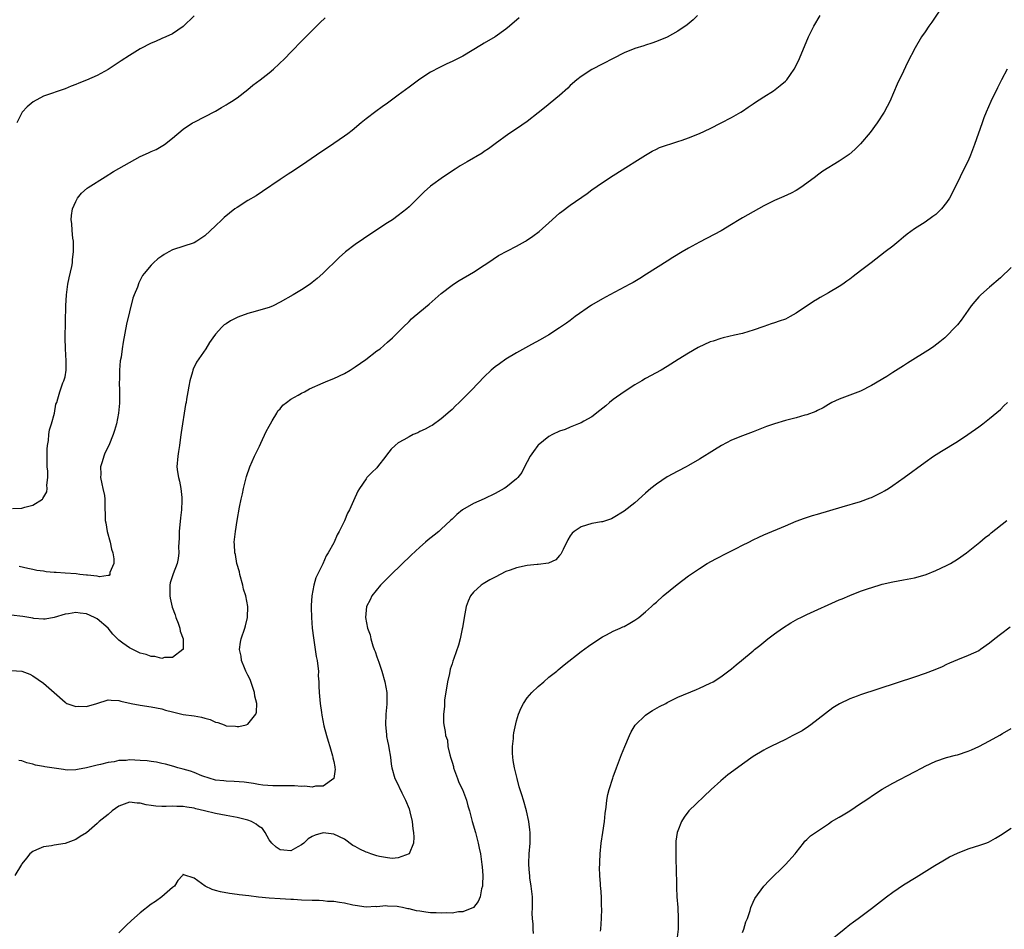
# Model space of a CAD drawing. Units: inches. Extents: x 2607000 to 2610000, y 1485000 to 1488000.
# Drawn here: x 2609623 to 2609806, y 1486649 to 1486818 of the extents above; entities that cross this region are included whole.
import ezdxf

# ---------------------------------------------------------------- set-up
doc = ezdxf.new("R2010")
doc.units = ezdxf.units.IN
doc.header["$MEASUREMENT"] = 0
doc.layers.add('LD26071485_10ft', color=63, linetype='Continuous')

msp = doc.modelspace()

# ---------------------------------------------------------------- linework, layer by layer
at = {"layer": 'LD26071485_10ft'}
for points, elevation in [([(2609794.65, 1486821.35), (2609792.22, 1486817.78), (2609791.67, 1486817), (2609791, 1486815.96), (2609790.34, 1486815), (2609789.17, 1486813), (2609787.75, 1486810.25), (2609787, 1486808.66), (2609785.8, 1486806.2), (2609784.41, 1486803), (2609783.94, 1486802.06), (2609783.37, 1486801), (2609782.07, 1486799), (2609780.77, 1486797.23), (2609779, 1486795.13), (2609778.88, 1486795), (2609777.92, 1486794.08), (2609776.84, 1486793.16), (2609775, 1486791.86), (2609772, 1486790), (2609771, 1486789.27), (2609770.6, 1486789), (2609769, 1486787.81), (2609767.85, 1486787), (2609767, 1486786.44), (2609766.05, 1486785.95), (2609764.71, 1486785.29), (2609763, 1486784.57), (2609761, 1486783.56), (2609757, 1486781.34), (2609756.42, 1486781), (2609755, 1486780.11), (2609753.05, 1486778.95), (2609751.77, 1486778.23), (2609749, 1486776.79), (2609747, 1486775.69), (2609745.81, 1486775), (2609744.05, 1486773.95), (2609743, 1486773.31), (2609739.16, 1486770.84), (2609737.93, 1486770.07), (2609736.67, 1486769.33), (2609736.09, 1486769), (2609732.32, 1486767), (2609731, 1486766.27), (2609728.91, 1486765.09), (2609725.93, 1486763), (2609725, 1486762.24), (2609724.27, 1486761.73), (2609723, 1486760.85), (2609721, 1486759.58), (2609719.37, 1486758.63), (2609717.8, 1486757.8), (2609715, 1486756.24), (2609713, 1486755.04), (2609711.8, 1486754.2), (2609711, 1486753.6), (2609710.3, 1486753), (2609709, 1486751.77), (2609706.66, 1486749.34), (2609704.3, 1486747), (2609703.66, 1486746.34), (2609703, 1486745.7), (2609702.65, 1486745.35), (2609701, 1486743.94), (2609699.27, 1486742.73), (2609699, 1486742.6), (2609698, 1486742), (2609697, 1486741.56), (2609696.63, 1486741.37), (2609695.79, 1486741), (2609695, 1486740.61), (2609694.03, 1486740.03), (2609693, 1486739.45), (2609692.41, 1486739), (2609691.69, 1486738.31), (2609690.83, 1486737.17), (2609690.71, 1486737), (2609689.14, 1486735), (2609689, 1486734.85), (2609688.05, 1486733.95), (2609687.15, 1486733), (2609687, 1486732.81), (2609685.77, 1486731), (2609685.49, 1486730.51), (2609684.67, 1486728.67), (2609683.91, 1486727), (2609683.58, 1486726.42), (2609683, 1486724.95), (2609682.03, 1486723), (2609681.62, 1486722.38), (2609681.07, 1486721), (2609681, 1486720.86), (2609679.98, 1486719), (2609679.57, 1486718.43), (2609678.98, 1486716.98), (2609677.63, 1486714.37), (2609677.29, 1486713), (2609676.94, 1486711), (2609676.78, 1486709.22), (2609676.81, 1486708.81), (2609676.83, 1486707), (2609677, 1486705), (2609677.2, 1486703.2), (2609677.45, 1486701.45), (2609677.56, 1486701), (2609677.73, 1486699.73), (2609677.9, 1486699), (2609678.06, 1486697.94), (2609678.13, 1486697), (2609678.12, 1486696.12), (2609678.2, 1486695), (2609678.21, 1486694.21), (2609678.27, 1486693), (2609678.35, 1486692.35), (2609678.47, 1486691), (2609678.69, 1486689.31), (2609678.8, 1486688.8), (2609679.16, 1486686.84), (2609679.64, 1486685), (2609679.97, 1486683.97), (2609680.24, 1486683), (2609680.79, 1486681.21), (2609680.84, 1486681), (2609680.84, 1486680.84), (2609681, 1486680.17), (2609681.17, 1486679.17), (2609681.22, 1486679), (2609681.25, 1486678.75), (2609680.99, 1486677), (2609679, 1486675.61), (2609677.6, 1486675.6), (2609677, 1486675.42), (2609675.61, 1486675.61), (2609675, 1486675.55), (2609673.66, 1486675.66), (2609671.64, 1486675.64), (2609671, 1486675.66), (2609669.65, 1486675.65), (2609667.81, 1486675.81), (2609667, 1486675.92), (2609666.09, 1486676.09), (2609664.35, 1486676.35), (2609662.48, 1486676.48), (2609661, 1486676.5), (2609660.57, 1486676.57), (2609659, 1486676.72), (2609658.79, 1486676.79), (2609658.01, 1486677), (2609656.46, 1486677.54), (2609655, 1486678.14), (2609654.37, 1486678.37), (2609653, 1486678.76), (2609652, 1486679), (2609651.25, 1486679.25), (2609649.67, 1486679.67), (2609649, 1486679.79), (2609648.03, 1486680.03), (2609647, 1486680.16), (2609646.3, 1486680.3), (2609645, 1486680.4), (2609643, 1486680.47), (2609642.39, 1486680.39), (2609641, 1486680.35), (2609640.12, 1486680.12), (2609639, 1486680.01), (2609637.61, 1486679.61), (2609637, 1486679.52), (2609635, 1486678.99), (2609633.31, 1486678.69), (2609633, 1486678.61), (2609631.4, 1486678.6), (2609631, 1486678.64), (2609630.71, 1486678.71), (2609629, 1486678.92), (2609627.22, 1486679.22), (2609627, 1486679.25), (2609625.53, 1486679.53), (2609625, 1486679.67), (2609623.92, 1486679.92), (2609623, 1486680.29), (2609622.4, 1486680.4)], 8800), ([(2609621, 1486697.1), (2609622.98, 1486696.98), (2609624.46, 1486696.46), (2609625, 1486696.15), (2609627, 1486694.79), (2609628.96, 1486693), (2609631, 1486691.23), (2609631.13, 1486691.13), (2609631.36, 1486691), (2609633, 1486690.43), (2609633.53, 1486690.47), (2609635, 1486690.44), (2609636.92, 1486691), (2609639, 1486691.66), (2609639.57, 1486691.57), (2609641, 1486691.54), (2609641.4, 1486691.4), (2609643.32, 1486691), (2609645, 1486690.69), (2609647, 1486690.37), (2609649, 1486689.96), (2609649.72, 1486689.72), (2609651, 1486689.4), (2609652.96, 1486688.96), (2609655, 1486688.68), (2609656.41, 1486688.41), (2609657, 1486688.23), (2609658, 1486688), (2609659, 1486687.51), (2609659.46, 1486687.47), (2609660.59, 1486687), (2609661, 1486686.85), (2609662.74, 1486686.74), (2609663, 1486686.68), (2609663.32, 1486686.68), (2609664.72, 1486687), (2609665, 1486687.1), (2609666.52, 1486689), (2609666.65, 1486689.35), (2609666.66, 1486691), (2609666.31, 1486692.31), (2609666.28, 1486693), (2609665.45, 1486695.45), (2609665, 1486696.27), (2609664.65, 1486697), (2609664.37, 1486697.63), (2609663.84, 1486699), (2609663.79, 1486699.79), (2609663.49, 1486701), (2609663.63, 1486702.37), (2609663.78, 1486703), (2609664.43, 1486705), (2609664.59, 1486705.41), (2609664.93, 1486707), (2609664.98, 1486709.02), (2609664.63, 1486711), (2609664.23, 1486712.23), (2609664.09, 1486713), (2609663.53, 1486715), (2609663.45, 1486715.45), (2609662.98, 1486717), (2609662.69, 1486718.69), (2609662.59, 1486719), (2609662.56, 1486720.56), (2609662.49, 1486721), (2609662.51, 1486721.49), (2609662.69, 1486723), (2609663.02, 1486725), (2609663.48, 1486727.48), (2609663.79, 1486729), (2609664.02, 1486729.98), (2609664.22, 1486731), (2609664.78, 1486733.22), (2609665.41, 1486735), (2609666.28, 1486737), (2609666.48, 1486737.52), (2609667.15, 1486738.85), (2609667.43, 1486739.43), (2609668.4, 1486741.6), (2609669, 1486742.58), (2609669.21, 1486743), (2609669.55, 1486743.55), (2609670.38, 1486745), (2609670.59, 1486745.41), (2609671, 1486745.81), (2609671.52, 1486746.48), (2609672.21, 1486747), (2609673, 1486747.62), (2609674.37, 1486748.37), (2609675, 1486748.75), (2609675.52, 1486749), (2609676.47, 1486749.53), (2609679, 1486750.67), (2609679.87, 1486751), (2609681, 1486751.48), (2609683, 1486752.4), (2609684.04, 1486753), (2609685, 1486753.64), (2609686.95, 1486755), (2609689, 1486756.57), (2609689.6, 1486757), (2609691, 1486758.2), (2609691.89, 1486759), (2609693, 1486760.05), (2609693.88, 1486761), (2609695, 1486762.07), (2609695.46, 1486762.54), (2609695.96, 1486763), (2609698.73, 1486765.27), (2609701, 1486767.26), (2609703, 1486768.8), (2609703.29, 1486769), (2609704.34, 1486769.66), (2609707, 1486771.22), (2609709, 1486772.52), (2609709.68, 1486773), (2609711.66, 1486774.34), (2609715, 1486776.09), (2609716.65, 1486777), (2609716.87, 1486777.13), (2609718.05, 1486777.95), (2609719.19, 1486778.81), (2609721.6, 1486781), (2609722.34, 1486781.66), (2609723, 1486782.21), (2609723.45, 1486782.55), (2609725, 1486783.69), (2609728.11, 1486785.89), (2609729, 1486786.55), (2609731, 1486787.93), (2609733, 1486789.22), (2609735.85, 1486791), (2609737, 1486791.77), (2609739, 1486793.03), (2609740.23, 1486793.77), (2609741, 1486794.11), (2609741.59, 1486794.41), (2609745, 1486795.55), (2609745.8, 1486795.8), (2609747, 1486796.23), (2609749, 1486797.01), (2609751, 1486797.95), (2609753.09, 1486799), (2609755, 1486800.03), (2609756.71, 1486801), (2609757, 1486801.18), (2609758.06, 1486801.94), (2609759, 1486802.53), (2609759.27, 1486802.73), (2609761, 1486803.86), (2609762.81, 1486805), (2609764.05, 1486805.95), (2609765, 1486806.75), (2609765.25, 1486807), (2609766.63, 1486809), (2609767, 1486809.7), (2609767.61, 1486811), (2609769.33, 1486815), (2609770.32, 1486817), (2609771.47, 1486819)], 8790), ([(2609748.63, 1486819), (2609747.82, 1486818.18), (2609746.75, 1486817.25), (2609745, 1486816.08), (2609743, 1486814.99), (2609741, 1486814.13), (2609740.18, 1486813.82), (2609739, 1486813.47), (2609738.66, 1486813.34), (2609737, 1486812.84), (2609735, 1486812.02), (2609729, 1486808.94), (2609727, 1486807.67), (2609726.18, 1486807), (2609725, 1486805.98), (2609724.51, 1486805.49), (2609723, 1486804.14), (2609720.19, 1486801.81), (2609719, 1486800.86), (2609717, 1486799.3), (2609715, 1486797.9), (2609713.57, 1486797), (2609711, 1486795.14), (2609709.8, 1486794.2), (2609709, 1486793.72), (2609708.59, 1486793.41), (2609705.78, 1486791.78), (2609704.48, 1486791), (2609703.6, 1486790.4), (2609701.4, 1486789), (2609699, 1486787.24), (2609697.81, 1486786.19), (2609696.66, 1486785), (2609695, 1486783.39), (2609694.56, 1486783), (2609693, 1486781.78), (2609691.9, 1486781), (2609691, 1486780.39), (2609687.73, 1486778.27), (2609686.54, 1486777.46), (2609685, 1486776.38), (2609683.2, 1486775), (2609682.01, 1486773.99), (2609678.97, 1486771), (2609677.92, 1486770.08), (2609677, 1486769.31), (2609676.59, 1486769), (2609675, 1486767.95), (2609673.43, 1486767), (2609671, 1486765.63), (2609669.74, 1486765), (2609669, 1486764.68), (2609665.71, 1486763.71), (2609665, 1486763.53), (2609663.16, 1486762.84), (2609661.8, 1486762.2), (2609661, 1486761.64), (2609660.59, 1486761.41), (2609660.15, 1486761), (2609659, 1486759.71), (2609658.48, 1486759), (2609657.87, 1486758.13), (2609657.21, 1486757), (2609655.49, 1486754.51), (2609654.82, 1486753.18), (2609654.77, 1486753), (2609654.69, 1486752.69), (2609654.19, 1486751), (2609654.03, 1486750.03), (2609653.83, 1486749), (2609653.63, 1486747.63), (2609653.51, 1486747), (2609653.41, 1486746.59), (2609653.17, 1486745), (2609652.83, 1486743), (2609652.6, 1486741.4), (2609652.51, 1486740.51), (2609652.31, 1486739), (2609652.14, 1486737.86), (2609651.99, 1486737), (2609651.83, 1486735), (2609651.93, 1486734.07), (2609652.1, 1486733), (2609652.32, 1486732.32), (2609652.56, 1486731), (2609652.71, 1486729.29), (2609652.76, 1486729), (2609652.76, 1486728.76), (2609652.65, 1486727), (2609652.47, 1486725.53), (2609652.26, 1486723), (2609652.25, 1486721.75), (2609652.14, 1486720.14), (2609652.17, 1486719), (2609652.06, 1486717.94), (2609651.84, 1486717), (2609651.11, 1486715.11), (2609650.54, 1486713.46), (2609650.47, 1486713), (2609650.53, 1486712.53), (2609650.47, 1486711), (2609650.59, 1486710.59), (2609650.92, 1486708.92), (2609651.49, 1486707.49), (2609651.64, 1486707), (2609652.07, 1486705.93), (2609652.39, 1486705), (2609652.43, 1486704.43), (2609652.99, 1486703), (2609652.95, 1486701.05), (2609652.91, 1486701), (2609651, 1486699.53), (2609649.53, 1486699.53), (2609649, 1486699.38), (2609647.72, 1486699.72), (2609647, 1486699.73), (2609646.09, 1486700.09), (2609645, 1486700.37), (2609643.62, 1486701), (2609643, 1486701.31), (2609641.78, 1486702.22), (2609641, 1486702.78), (2609639.9, 1486703.9), (2609639, 1486705.02), (2609637, 1486706.7), (2609636.47, 1486707), (2609635, 1486707.66), (2609633.81, 1486707.81), (2609633, 1486707.93), (2609631.67, 1486707.67), (2609631, 1486707.58), (2609629, 1486706.95), (2609627.31, 1486706.69), (2609627, 1486706.66), (2609625.19, 1486706.81), (2609625, 1486706.83), (2609623.14, 1486707.14), (2609621, 1486707.4)], 8780), ([(2609621.26, 1486727.26), (2609623, 1486727.34), (2609623.53, 1486727.53), (2609625, 1486727.89), (2609626.79, 1486729), (2609626.9, 1486729.1), (2609627.62, 1486730.38), (2609627.67, 1486731), (2609627.6, 1486731.6), (2609627.78, 1486733), (2609627.8, 1486734.2), (2609627.71, 1486735), (2609627.68, 1486735.68), (2609627.66, 1486737), (2609627.68, 1486738.32), (2609627.73, 1486739), (2609627.91, 1486739.91), (2609628.01, 1486741), (2609628.13, 1486741.87), (2609628.5, 1486743), (2609629.03, 1486745), (2609629.31, 1486746.69), (2609629.45, 1486747), (2609629.65, 1486747.65), (2609630.03, 1486749), (2609630.62, 1486750.62), (2609630.81, 1486751), (2609631, 1486751.79), (2609631.19, 1486753), (2609631.24, 1486754.76), (2609631.12, 1486757), (2609631.05, 1486759), (2609631.17, 1486765), (2609631.28, 1486767), (2609631.55, 1486769), (2609631.8, 1486770.2), (2609632.26, 1486772.26), (2609632.39, 1486773), (2609632.42, 1486773.58), (2609632.61, 1486775), (2609632.61, 1486776.61), (2609632.56, 1486777), (2609632.45, 1486777.55), (2609632.32, 1486779), (2609632.28, 1486780.28), (2609632.15, 1486781), (2609632.22, 1486781.78), (2609632.41, 1486783), (2609633, 1486784.41), (2609633.32, 1486785), (2609634.07, 1486785.93), (2609635.14, 1486786.86), (2609635.33, 1486787), (2609638.49, 1486789), (2609640.04, 1486789.96), (2609643, 1486791.67), (2609645, 1486792.74), (2609646.55, 1486793.45), (2609647, 1486793.67), (2609647.93, 1486794.07), (2609649.22, 1486794.78), (2609649.52, 1486795), (2609651, 1486796.15), (2609653, 1486797.85), (2609654.73, 1486799), (2609655, 1486799.16), (2609659, 1486801.2), (2609660.13, 1486801.87), (2609661, 1486802.35), (2609661.37, 1486802.63), (2609661.96, 1486803), (2609663, 1486803.7), (2609665, 1486805.24), (2609665.97, 1486806.03), (2609667.28, 1486807), (2609669, 1486808.33), (2609669.8, 1486809), (2609671.89, 1486811), (2609673, 1486812.19), (2609673.81, 1486813), (2609674.38, 1486813.62), (2609675.79, 1486815), (2609678.39, 1486817.61), (2609679.41, 1486818.59)], 8760), ([(2609655, 1486818.93), (2609653, 1486816.97), (2609651, 1486815.6), (2609649.73, 1486815), (2609649, 1486814.7), (2609647.83, 1486814.17), (2609647, 1486813.83), (2609645, 1486812.78), (2609643, 1486811.56), (2609641.47, 1486810.53), (2609639, 1486808.92), (2609637, 1486807.84), (2609635, 1486806.96), (2609633.6, 1486806.4), (2609633, 1486806.14), (2609632.16, 1486805.84), (2609631, 1486805.34), (2609627, 1486803.96), (2609625.07, 1486802.93), (2609623.97, 1486802.03), (2609623.04, 1486801), (2609622.02, 1486799)], 8750), ([(2609715.46, 1486818.54), (2609713.69, 1486817), (2609713, 1486816.43), (2609711, 1486815.02), (2609709, 1486813.85), (2609708.45, 1486813.54), (2609705, 1486811.45), (2609703, 1486810.41), (2609702.02, 1486809.98), (2609700.67, 1486809.33), (2609699, 1486808.47), (2609697, 1486807.15), (2609695.76, 1486806.24), (2609695, 1486805.65), (2609693, 1486804.15), (2609691, 1486802.69), (2609689.98, 1486802.02), (2609688.84, 1486801.16), (2609687, 1486799.77), (2609686.11, 1486799), (2609684.39, 1486797.61), (2609683.61, 1486797), (2609683, 1486796.56), (2609681, 1486795.18), (2609677.76, 1486793), (2609675, 1486791.08), (2609673, 1486789.76), (2609672.52, 1486789.48), (2609671, 1486788.5), (2609667.74, 1486786.26), (2609666.53, 1486785.47), (2609665, 1486784.56), (2609663, 1486783.29), (2609662.61, 1486783), (2609660.59, 1486781.41), (2609660.16, 1486781), (2609659, 1486779.86), (2609657, 1486777.98), (2609655.55, 1486777), (2609655, 1486776.7), (2609651, 1486775.38), (2609650.31, 1486775), (2609649.45, 1486774.55), (2609649, 1486774.24), (2609648.29, 1486773.71), (2609647.47, 1486773), (2609647, 1486772.52), (2609645.73, 1486771), (2609645.41, 1486770.59), (2609644.72, 1486769.28), (2609644.46, 1486768.46), (2609643.86, 1486767), (2609643.63, 1486766.37), (2609643, 1486763.86), (2609642.47, 1486761.53), (2609641.81, 1486758.19), (2609641.62, 1486757), (2609641.42, 1486755.42), (2609641.29, 1486754.71), (2609641.16, 1486753), (2609641.12, 1486751.12), (2609641.1, 1486750.9), (2609641.12, 1486749), (2609641.11, 1486746.89), (2609640.98, 1486745), (2609640.6, 1486743), (2609640.23, 1486741.77), (2609639.97, 1486741), (2609639.14, 1486739), (2609638.43, 1486737.57), (2609638.21, 1486737), (2609637.92, 1486735.92), (2609637.61, 1486735), (2609637.65, 1486733.65), (2609637.63, 1486733), (2609637.86, 1486731.86), (2609638.06, 1486731), (2609638.32, 1486729.68), (2609638.4, 1486729), (2609638.39, 1486728.39), (2609638.4, 1486727), (2609638.45, 1486726.45), (2609638.47, 1486725), (2609638.58, 1486724.58), (2609638.85, 1486723), (2609639.38, 1486721), (2609639.67, 1486719.67), (2609639.87, 1486719), (2609640.09, 1486717.91), (2609640.1, 1486717), (2609639.36, 1486715.36), (2609639.34, 1486715), (2609639.2, 1486714.8), (2609639, 1486714.79), (2609637.43, 1486714.57), (2609637, 1486714.68), (2609635.17, 1486714.83), (2609635, 1486714.87), (2609633.75, 1486715), (2609633.09, 1486715.09), (2609631, 1486715.24), (2609629.33, 1486715.33), (2609629, 1486715.37), (2609627.48, 1486715.48), (2609627, 1486715.57), (2609625.75, 1486715.75), (2609625, 1486715.92), (2609624.1, 1486716.1), (2609622.46, 1486716.46)], 8770), ([(2609806.24, 1486809), (2609805.22, 1486807), (2609804.45, 1486805.55), (2609803.21, 1486803), (2609802.35, 1486801), (2609801.94, 1486799.94), (2609801.6, 1486799), (2609800.19, 1486795), (2609799.45, 1486793), (2609799, 1486791.96), (2609798.54, 1486791), (2609797.54, 1486789), (2609796.05, 1486785.95), (2609795.52, 1486785), (2609795, 1486784.2), (2609794.02, 1486783), (2609793, 1486781.99), (2609792.43, 1486781.57), (2609791, 1486780.57), (2609789, 1486779.31), (2609787.68, 1486778.32), (2609787, 1486777.76), (2609786.14, 1486777), (2609785, 1486776.1), (2609783.58, 1486775), (2609780.94, 1486773), (2609779, 1486771.46), (2609777.59, 1486770.41), (2609777, 1486769.94), (2609776.46, 1486769.54), (2609775.67, 1486769), (2609775, 1486768.59), (2609773, 1486767.39), (2609771.48, 1486766.52), (2609771, 1486766.21), (2609770.23, 1486765.77), (2609767, 1486763.61), (2609765.91, 1486763), (2609765, 1486762.52), (2609763.87, 1486762.13), (2609763, 1486761.79), (2609762.39, 1486761.61), (2609761, 1486761.11), (2609759, 1486760.44), (2609758.2, 1486760.2), (2609757, 1486759.85), (2609755.53, 1486759.53), (2609753.44, 1486759), (2609753, 1486758.91), (2609751.58, 1486758.42), (2609751, 1486758.27), (2609748.77, 1486757.23), (2609747, 1486756.19), (2609745.07, 1486755), (2609743, 1486753.68), (2609741.89, 1486753), (2609739, 1486751.42), (2609738.29, 1486751), (2609737, 1486750.27), (2609735.01, 1486749), (2609733, 1486747.53), (2609732.3, 1486747), (2609731.61, 1486746.39), (2609730.51, 1486745.49), (2609729, 1486744.33), (2609727.5, 1486743.5), (2609727, 1486743.2), (2609726.55, 1486743), (2609725, 1486742.41), (2609724.02, 1486741.98), (2609723, 1486741.63), (2609721.7, 1486741), (2609721, 1486740.63), (2609719, 1486739.07), (2609718.93, 1486739), (2609718.12, 1486737.88), (2609717.51, 1486737), (2609717, 1486735.93), (2609716.5, 1486735), (2609716.01, 1486733.99), (2609715.22, 1486733), (2609715, 1486732.76), (2609713, 1486731.17), (2609712.72, 1486731), (2609711, 1486730.04), (2609708.96, 1486729.04), (2609707, 1486728.17), (2609704.96, 1486727), (2609703.88, 1486726.12), (2609703, 1486725.3), (2609702.71, 1486725), (2609701, 1486723.41), (2609700.53, 1486723), (2609699.69, 1486722.31), (2609698.56, 1486721.44), (2609698.07, 1486721), (2609697, 1486720.09), (2609695.4, 1486718.6), (2609691.67, 1486715), (2609689.71, 1486713), (2609688.1, 1486711), (2609687.74, 1486710.26), (2609687.07, 1486709), (2609686.87, 1486707), (2609687.28, 1486705), (2609687.77, 1486703.77), (2609687.9, 1486703), (2609688.27, 1486701.73), (2609688.54, 1486701), (2609688.68, 1486700.68), (2609689, 1486699.69), (2609689.19, 1486699.19), (2609689.35, 1486698.65), (2609689.94, 1486697), (2609690.51, 1486695), (2609690.84, 1486693), (2609690.86, 1486692.86), (2609690.87, 1486690.87), (2609690.69, 1486689), (2609690.6, 1486687), (2609690.8, 1486685.2), (2609690.82, 1486684.82), (2609691, 1486683.98), (2609691.15, 1486683.15), (2609691.26, 1486682.74), (2609691.52, 1486681), (2609691.67, 1486679.67), (2609691.82, 1486679), (2609692.37, 1486677), (2609692.59, 1486676.59), (2609693.64, 1486674.36), (2609694.35, 1486673), (2609695, 1486671.35), (2609695.17, 1486670.83), (2609695.58, 1486669), (2609695.68, 1486667.68), (2609695.84, 1486667), (2609695.92, 1486666.08), (2609695.82, 1486665), (2609695.01, 1486662.99), (2609693, 1486662.25), (2609691.87, 1486662.13), (2609691, 1486662.28), (2609689.49, 1486662.51), (2609689, 1486662.65), (2609687.87, 1486663), (2609687.26, 1486663.26), (2609687, 1486663.32), (2609685.87, 1486663.87), (2609685, 1486664.35), (2609684.56, 1486664.56), (2609683, 1486665.71), (2609681, 1486666.69), (2609679, 1486666.88), (2609677.51, 1486666.49), (2609677, 1486666.25), (2609676.22, 1486665.78), (2609675.43, 1486665), (2609675, 1486664.66), (2609674.31, 1486664.31), (2609673, 1486663.56), (2609671.7, 1486663.7), (2609671, 1486663.73), (2609670.25, 1486664.25), (2609669.47, 1486665), (2609669, 1486665.6), (2609668.22, 1486667), (2609667.72, 1486667.72), (2609667, 1486668.18), (2609666.55, 1486668.55), (2609665.68, 1486669), (2609665, 1486669.28), (2609663, 1486669.79), (2609661, 1486670.12), (2609659, 1486670.48), (2609656.93, 1486671), (2609655.36, 1486671.36), (2609655, 1486671.48), (2609653.66, 1486671.66), (2609653, 1486671.82), (2609651.82, 1486671.82), (2609651, 1486671.87), (2609649.82, 1486671.82), (2609649, 1486671.82), (2609647.87, 1486671.87), (2609647, 1486671.97), (2609646.1, 1486672.1), (2609645, 1486672.41), (2609644.41, 1486672.41), (2609643, 1486672.59), (2609641, 1486671.86), (2609639.8, 1486671), (2609639, 1486670.35), (2609637.37, 1486669), (2609637, 1486668.63), (2609635, 1486666.92), (2609633.8, 1486666.2), (2609633, 1486665.64), (2609632.51, 1486665.49), (2609631, 1486664.93), (2609629, 1486664.61), (2609628.5, 1486664.5), (2609627, 1486664.31), (2609625.72, 1486663.72), (2609625, 1486663.45), (2609624.47, 1486663), (2609623.83, 1486662.17), (2609623, 1486661.17), (2609622.88, 1486661), (2609621.67, 1486659)], 8810), ([(2609807, 1486772.11), (2609805, 1486770.16), (2609803, 1486768.46), (2609801.34, 1486767), (2609801, 1486766.66), (2609800.22, 1486765.78), (2609799.59, 1486765), (2609799, 1486764.15), (2609797.68, 1486762.32), (2609797, 1486761.45), (2609796.61, 1486761), (2609795, 1486759.33), (2609794.65, 1486759), (2609793.75, 1486758.25), (2609792.6, 1486757.4), (2609792, 1486757), (2609787.71, 1486754.29), (2609787, 1486753.81), (2609786.48, 1486753.52), (2609785, 1486752.55), (2609783.85, 1486751.85), (2609781, 1486750.17), (2609779, 1486749.1), (2609777, 1486748.35), (2609775, 1486747.63), (2609773.66, 1486747), (2609773, 1486746.63), (2609772.01, 1486745.99), (2609771, 1486745.5), (2609770.68, 1486745.32), (2609769, 1486744.69), (2609768.6, 1486744.6), (2609767, 1486744.13), (2609765, 1486743.61), (2609763, 1486743.01), (2609761.5, 1486742.5), (2609759, 1486741.53), (2609757, 1486740.78), (2609755, 1486739.95), (2609753.15, 1486739), (2609751.8, 1486738.2), (2609749, 1486736.46), (2609747, 1486735.27), (2609746.53, 1486735), (2609745, 1486734.22), (2609743, 1486733.14), (2609741, 1486731.81), (2609740, 1486731), (2609739.47, 1486730.53), (2609739, 1486730.1), (2609737, 1486728.31), (2609735, 1486726.77), (2609733, 1486725.51), (2609732.67, 1486725.33), (2609731, 1486724.8), (2609730.78, 1486724.78), (2609729, 1486724.45), (2609727, 1486723.88), (2609725.72, 1486723), (2609725.35, 1486722.65), (2609725, 1486722.18), (2609724.55, 1486721.45), (2609723.64, 1486719.64), (2609723.23, 1486718.77), (2609723, 1486718.5), (2609722.28, 1486717.72), (2609720.94, 1486717.06), (2609719, 1486716.84), (2609718.84, 1486716.84), (2609717, 1486716.68), (2609715, 1486716.25), (2609713.78, 1486715.78), (2609713, 1486715.51), (2609711, 1486714.49), (2609710.03, 1486713.97), (2609708.76, 1486713.24), (2609708.4, 1486713), (2609707, 1486711.68), (2609706.42, 1486711), (2609705.99, 1486710.01), (2609705.64, 1486709), (2609705.25, 1486707), (2609704.93, 1486705.07), (2609704.88, 1486704.88), (2609704.51, 1486703), (2609704.19, 1486701.81), (2609703.35, 1486699.35), (2609703.15, 1486698.85), (2609703, 1486698.34), (2609702.66, 1486697.34), (2609702.53, 1486696.53), (2609702.16, 1486695), (2609701.61, 1486691.61), (2609701.58, 1486691), (2609701.6, 1486690.4), (2609701.41, 1486689), (2609701.43, 1486687.43), (2609701.45, 1486687), (2609701.74, 1486685.74), (2609701.79, 1486685), (2609702.13, 1486684.13), (2609702.24, 1486683), (2609702.57, 1486681.43), (2609702.8, 1486680.8), (2609703, 1486680.07), (2609703.26, 1486679.26), (2609703.29, 1486679), (2609704.02, 1486677), (2609704.28, 1486676.28), (2609704.92, 1486675), (2609705.69, 1486673), (2609705.95, 1486671.95), (2609706.26, 1486671), (2609706.77, 1486669), (2609707.33, 1486667), (2609707.85, 1486665), (2609708.04, 1486664.04), (2609708.26, 1486663), (2609708.5, 1486661.5), (2609708.56, 1486661), (2609708.57, 1486660.57), (2609708.72, 1486659), (2609708.69, 1486657.31), (2609708.65, 1486657), (2609708.49, 1486656.49), (2609708.2, 1486655), (2609707.87, 1486654.13), (2609706.98, 1486653.02), (2609705, 1486652.2), (2609704.22, 1486652.22), (2609703, 1486651.98), (2609702.04, 1486652.04), (2609701, 1486651.94), (2609700.02, 1486652.02), (2609699, 1486652.04), (2609698.13, 1486652.13), (2609697, 1486652.33), (2609696.39, 1486652.39), (2609695, 1486652.78), (2609694.78, 1486652.78), (2609693.81, 1486653), (2609693.11, 1486653.11), (2609692.8, 1486653.2), (2609691, 1486653.28), (2609690.67, 1486653.33), (2609689, 1486653.17), (2609688.82, 1486653.18), (2609687, 1486653.1), (2609685, 1486653.38), (2609684.53, 1486653.47), (2609683, 1486653.82), (2609682.08, 1486653.92), (2609681, 1486654.12), (2609679.86, 1486654.14), (2609679, 1486654.24), (2609678.29, 1486654.29), (2609677, 1486654.3), (2609675, 1486654.39), (2609673.51, 1486654.49), (2609673, 1486654.5), (2609671, 1486654.61), (2609669, 1486654.75), (2609667, 1486654.95), (2609665.17, 1486655.17), (2609663.39, 1486655.39), (2609663, 1486655.46), (2609661.62, 1486655.62), (2609659.93, 1486655.93), (2609659, 1486656.21), (2609658.37, 1486656.37), (2609657.07, 1486657), (2609655, 1486658.49), (2609653.1, 1486659.1), (2609653, 1486659.24), (2609652.83, 1486659), (2609651.97, 1486658.03), (2609651.36, 1486657), (2609651, 1486656.74), (2609649.03, 1486655), (2609647.84, 1486654.16), (2609647, 1486653.61), (2609645, 1486652.02), (2609643.4, 1486650.6), (2609642.36, 1486649.64), (2609641, 1486648.29)], 8820), ([(2609718.16, 1486648.16), (2609718.09, 1486649), (2609718.06, 1486649.94), (2609717.95, 1486651), (2609717.93, 1486651.93), (2609717.98, 1486653), (2609717.95, 1486653.95), (2609717.96, 1486655), (2609717.74, 1486657), (2609717.49, 1486658.51), (2609717.44, 1486659), (2609717.43, 1486659.43), (2609717.26, 1486661), (2609717.29, 1486661.29), (2609717.36, 1486663), (2609717.55, 1486665), (2609717.56, 1486666.44), (2609717.54, 1486667), (2609717.46, 1486667.46), (2609717.28, 1486669), (2609716.85, 1486671), (2609716.29, 1486673), (2609715.99, 1486674.01), (2609715.5, 1486675.5), (2609715.1, 1486677), (2609714.61, 1486679), (2609714.36, 1486680.36), (2609714.29, 1486681), (2609714.24, 1486681.75), (2609714.23, 1486683), (2609714.44, 1486684.44), (2609714.44, 1486685), (2609714.48, 1486685.52), (2609715, 1486687.74), (2609715.34, 1486689), (2609715.83, 1486690.17), (2609716.26, 1486691), (2609717, 1486692), (2609717.85, 1486693), (2609719, 1486694.14), (2609720.06, 1486695), (2609721, 1486695.86), (2609722.51, 1486697), (2609722.76, 1486697.24), (2609723.84, 1486698.16), (2609727, 1486700.66), (2609728.35, 1486701.65), (2609729.55, 1486702.45), (2609731, 1486703.39), (2609731.74, 1486703.74), (2609733, 1486704.41), (2609734.29, 1486705), (2609734.76, 1486705.24), (2609735, 1486705.32), (2609736.05, 1486705.95), (2609737, 1486706.49), (2609737.73, 1486707), (2609739, 1486708.06), (2609740.08, 1486709), (2609740.55, 1486709.45), (2609741, 1486709.84), (2609742.27, 1486711), (2609744.86, 1486713.14), (2609747, 1486714.76), (2609747.34, 1486715), (2609749, 1486716.11), (2609750.47, 1486717), (2609752.09, 1486717.91), (2609754.25, 1486719), (2609755.84, 1486719.84), (2609757, 1486720.42), (2609758.2, 1486721), (2609759, 1486721.42), (2609760.09, 1486721.91), (2609761, 1486722.34), (2609765, 1486724.05), (2609767, 1486724.88), (2609768.55, 1486725.45), (2609770.06, 1486725.94), (2609771, 1486726.23), (2609775.55, 1486727.55), (2609779, 1486728.59), (2609780.76, 1486729.24), (2609781, 1486729.33), (2609782.15, 1486729.85), (2609783, 1486730.29), (2609783.45, 1486730.55), (2609784.19, 1486731), (2609785, 1486731.53), (2609787.12, 1486733), (2609791, 1486735.91), (2609792.54, 1486737), (2609794.05, 1486737.95), (2609797, 1486739.75), (2609798.97, 1486741), (2609801, 1486742.45), (2609801.74, 1486743), (2609803, 1486744.01), (2609805, 1486745.71), (2609805.64, 1486746.36), (2609806.34, 1486747)], 8830), ([(2609730.62, 1486648.62), (2609730.67, 1486649), (2609730.8, 1486651), (2609730.84, 1486652.84), (2609730.81, 1486653.19), (2609730.78, 1486655), (2609730.69, 1486656.69), (2609730.64, 1486657), (2609730.6, 1486657.4), (2609730.49, 1486659), (2609730.45, 1486660.45), (2609730.47, 1486661), (2609730.52, 1486661.48), (2609730.57, 1486663), (2609730.76, 1486665), (2609731.03, 1486666.97), (2609731.36, 1486669), (2609731.51, 1486670.49), (2609731.68, 1486671.68), (2609731.8, 1486673), (2609731.96, 1486674.04), (2609732.21, 1486675), (2609732.91, 1486677.09), (2609733, 1486677.31), (2609733.59, 1486679), (2609734.51, 1486681.49), (2609735.12, 1486683), (2609735.98, 1486685), (2609736.3, 1486685.7), (2609737.05, 1486686.95), (2609739, 1486688.82), (2609739.25, 1486689), (2609740.31, 1486689.69), (2609741.6, 1486690.4), (2609742.75, 1486691), (2609743, 1486691.15), (2609745, 1486692.15), (2609748.44, 1486693.56), (2609749, 1486693.84), (2609751, 1486694.73), (2609751.56, 1486695), (2609753, 1486695.91), (2609755, 1486697.43), (2609755.82, 1486698.18), (2609756.82, 1486699), (2609759, 1486700.75), (2609759.28, 1486701), (2609760.24, 1486701.76), (2609761.71, 1486703), (2609763, 1486703.96), (2609764.46, 1486705), (2609766.02, 1486705.98), (2609767.3, 1486706.7), (2609767.87, 1486707), (2609769, 1486707.55), (2609775, 1486710.25), (2609775.55, 1486710.45), (2609777, 1486711.1), (2609779, 1486711.85), (2609780.29, 1486712.29), (2609782.46, 1486713), (2609783, 1486713.16), (2609785, 1486713.62), (2609787, 1486713.96), (2609789, 1486714.36), (2609791, 1486714.93), (2609791.21, 1486715), (2609793, 1486715.71), (2609795, 1486716.64), (2609795.69, 1486717), (2609797, 1486717.86), (2609798.67, 1486719), (2609801.18, 1486721), (2609802.15, 1486721.85), (2609803, 1486722.44), (2609803.29, 1486722.71), (2609806.19, 1486725)], 8840), ([(2609806.85, 1486705.15), (2609805, 1486703.8), (2609803.96, 1486703), (2609803, 1486702.18), (2609801.32, 1486701), (2609801, 1486700.8), (2609799, 1486699.92), (2609797, 1486699.13), (2609795.54, 1486698.46), (2609795, 1486698.23), (2609794.18, 1486697.82), (2609792.78, 1486697.22), (2609791, 1486696.55), (2609789, 1486695.87), (2609779, 1486692.6), (2609778.35, 1486692.35), (2609777, 1486691.87), (2609775.06, 1486690.94), (2609773.85, 1486690.15), (2609769.72, 1486687), (2609769.3, 1486686.7), (2609768.1, 1486685.9), (2609766.4, 1486685), (2609765, 1486684.29), (2609762.27, 1486683), (2609761.46, 1486682.54), (2609761, 1486682.32), (2609759, 1486681.13), (2609757, 1486679.71), (2609756.09, 1486679), (2609754.31, 1486677.69), (2609753, 1486676.59), (2609751.21, 1486675), (2609747.05, 1486671), (2609746.2, 1486669.8), (2609745.69, 1486669), (2609745, 1486667.31), (2609744.89, 1486667), (2609744.65, 1486665.35), (2609744.62, 1486665), (2609744.64, 1486664.64), (2609744.61, 1486663), (2609744.65, 1486661.35), (2609744.69, 1486660.69), (2609744.76, 1486656.76), (2609744.84, 1486655), (2609744.97, 1486653), (2609745.09, 1486651), (2609745.08, 1486649), (2609744.79, 1486647)], 8850), ([(2609757, 1486648.35), (2609757.25, 1486649), (2609757.67, 1486650.33), (2609757.95, 1486651), (2609758.46, 1486652.46), (2609758.6, 1486653), (2609759, 1486654), (2609759.33, 1486654.67), (2609761, 1486656.96), (2609761.98, 1486658.02), (2609765.02, 1486661), (2609766.8, 1486663), (2609767, 1486663.28), (2609768.39, 1486665), (2609768.65, 1486665.35), (2609769, 1486665.64), (2609769.65, 1486666.35), (2609771.73, 1486667.73), (2609773, 1486668.61), (2609773.6, 1486669), (2609775, 1486669.8), (2609775.73, 1486670.26), (2609777, 1486671.03), (2609779, 1486672.35), (2609779.94, 1486673), (2609781.77, 1486674.23), (2609783, 1486675.02), (2609785, 1486676.17), (2609789, 1486678.28), (2609790.44, 1486679), (2609791, 1486679.32), (2609793, 1486680.27), (2609795, 1486680.9), (2609796.65, 1486681.35), (2609797, 1486681.42), (2609799, 1486682.09), (2609799.65, 1486682.35), (2609801.02, 1486682.98), (2609803, 1486684.01), (2609804.91, 1486685.09), (2609805.41, 1486685.41), (2609807, 1486686.34)], 8860), ([(2609773, 1486646.61), (2609775.93, 1486649), (2609777, 1486649.85), (2609777.67, 1486650.33), (2609778.53, 1486651), (2609781, 1486652.86), (2609783.81, 1486655), (2609785, 1486655.86), (2609787, 1486657.21), (2609789.33, 1486658.67), (2609792.81, 1486660.81), (2609794.27, 1486661.73), (2609795.55, 1486662.45), (2609797, 1486663.15), (2609799, 1486663.93), (2609800.39, 1486664.39), (2609801, 1486664.56), (2609802.29, 1486665), (2609802.8, 1486665.2), (2609804.09, 1486665.91), (2609805, 1486666.48), (2609807, 1486667.79)], 8870)]:
    msp.add_lwpolyline(points, dxfattribs=dict(at, elevation=elevation))

doc.saveas('drawing.dxf')
